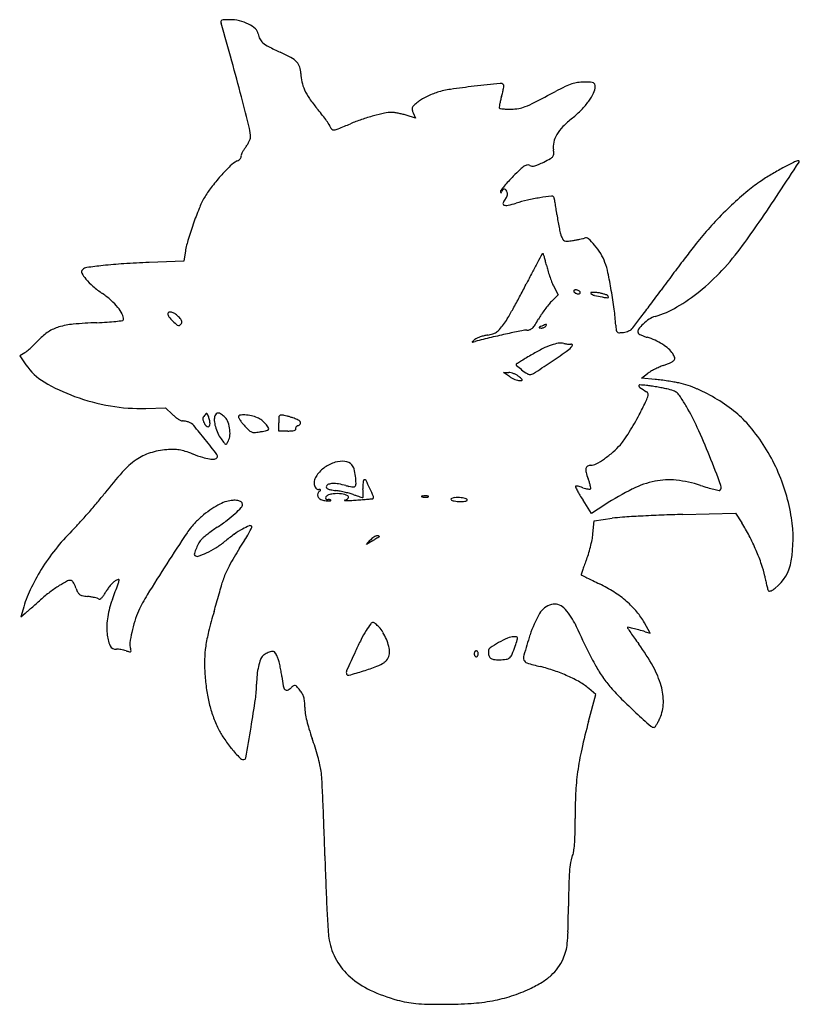
# Model space of a CAD drawing. Units: inches. Extents: x 128 to 514, y 116 to 604.
import ezdxf

# ---------------------------------------------------------------- set-up
doc = ezdxf.new("R2010")
doc.units = ezdxf.units.IN
doc.header["$MEASUREMENT"] = 0
doc.layers.add('freecads.com', color=7, linetype='Continuous')

msp = doc.modelspace()

# ---------------------------------------------------------------- linework, layer by layer
at = {"layer": 'freecads.com'}
for p, q in [((324.02, 555.59), (319.44, 556.97)), ((322.88, 558.11), (324.02, 555.59)), ((209.74, 488.75), (209.05, 484.65)), ((209.05, 484.65), (191.86, 483.96)), ((392.51, 472.38), (394.8, 467.91)), ((394.8, 467.91), (391.47, 464.58)), ((130.18, 439.18), (127.68, 437.58)), ((127.68, 437.58), (130.71, 433.22)), ((367.68, 429.34), (370.32, 429.35)), ((370.68, 427.35), (367.68, 429.34)), ((436.11, 426.59), (439.17, 428.84)), ((442.89, 425.94), (436.11, 426.59)), ((190.24, 411.56), (200.05, 411.85)), ((200.05, 411.85), (203.41, 408.6)), ((256.18, 400.35), (256.18, 404.48)), ((260.74, 400.35), (256.18, 400.35)), ((411.29, 359.46), (407.16, 366)), ((417.98, 363.78), (411.29, 359.46)), ((412.68, 355.85), (421.68, 357.07)), ((456.73, 358.97), (482.77, 359.65)), ((482.77, 359.65), (485.91, 354.75)), ((412.07, 349.35), (412.68, 355.85)), ((299.68, 344.04), (301.58, 346.2)), ((302.68, 345.89), (299.68, 344.04)), ((129.34, 311.99), (128.28, 308.13)), ((128.28, 308.13), (130.47, 309.99)), ((440.47, 300.04), (437.62, 305.29)), ((438.07, 300.76), (440.47, 300.04)), ((409.88, 256.3), (413.47, 269.74)), ((413.47, 269.74), (410.07, 272.6))]:
    msp.add_line(p, q, dxfattribs=at)
for centre, radius, start, end in [((229.21, 603.09), 1.72, 166.1656, 196.3597), ((228.3, 603.31), 0.784, 111.9524, 166.1656), ((-1030.98, 233.16), 1311.64, 15.50714, 16.3597), ((229.35, 600.7), 3.6, 92.3777, 111.9524), ((231.9, 539.32), 65.03, 90, 92.3777), ((231.9, 583.84), 20.51, 76.5905, 90), ((231.67, 582.9), 21.48, 63.6383, 76.5905), ((233.91, 587.42), 16.44, 49.1225, 63.6383), ((242.03, 596.8), 4.03, 7.8755, 49.1226), ((254.13, 598.47), 8.18, 187.8755, 206.4376), ((252.12, 597.48), 5.95, 206.4375, 230.0219), ((258, 604.48), 15.09, 230.0219, 242.9634), ((322.07, 730.03), 156.04, 242.9634, 245.2928), ((222.18, 512.93), 82.94, 61.1093, 65.2928), ((-777.06, 303.61), 1048.13, 14.49852, 15.50715), ((256.18, 574.54), 12.57, 44.2524, 61.1093), ((260.63, 578.88), 6.35, 18.2432, 44.2523), ((256.9, 577.65), 10.29, 0.1135, 18.2431), ((286.38, 577.71), 19.2, 180.1135, 192.6253), ((287.19, 577.89), 20.03, 192.6253, 204.746), ((493.43, -655.45), 1234.77, 95.92405, 96.51947), ((366.21, 570.56), 2.19, 45, 95.924), ((338.09, 575.31), 30.05, 350.1417, 353.026), ((367.38, 571.72), 0.533, 353.0259, 45), ((409.94, 546.86), 26.94, 107.9584, 115.5047), ((406.65, 557), 16.28, 97.6447, 107.9585), ((407.72, 549.08), 24.27, 90, 97.6447), ((407.72, 488.45), 84.9, 87.8347, 90), ((410.77, 569.15), 4.15, 68.3934, 87.8348), ((411.87, 571.92), 1.17, 22.3376, 68.3934), ((410.09, 571.19), 3.08, 360, 22.3376), ((294.3, 581.17), 27.86, 204.7461, 214.7863), ((348.72, 527.49), 43.16, 112.4051, 116.4584), ((344, 538.94), 30.78, 107.1824, 112.405), ((347.42, 527.88), 42.36, 98.239, 107.1824), ((398.57, 174.61), 399.31, 96.5195, 98.239), ((322.98, 579.28), 45.66, 343.4603, 346.1382), ((341.4, 574.73), 26.68, 346.1381, 350.1418), ((-190.51, 1680.23), 1255.57, 297.17653, 297.71717), ((459.13, 443.76), 141.17, 115.5047, 117.7172), ((387.92, 580), 27.3, 324.1018, 333.8852), ((405.88, 571.19), 7.29, 333.8852, 0), ((-1386.21, 146.09), 1677.32, 13.94864, 14.49845), ((328.2, 604.72), 69.14, 214.7863, 219.8788), ((325.47, 559.39), 3.26, 133.4453, 156.7455), ((352.53, 530.82), 42.61, 129.8889, 133.4453), ((333.77, 553.28), 13.35, 120.5858, 129.8889), ((347.18, 530.59), 39.7, 116.4585, 120.5858), ((395.91, 557.13), 30.57, 170.075, 172.9105), ((392.33, 557.76), 26.93, 166.1094, 170.075), ((410.98, 553.14), 46.14, 163.4602, 166.1094), ((359.53, 608.9), 51.29, 291.6799, 297.1765), ((379.76, 585.9), 37.37, 315.5225, 324.1018), ((189.37, 488.72), 111.77, 37.9952, 39.8788), ((210.77, 505.44), 84.62, 35.6745, 37.9951), ((328.57, 464.16), 95.91, 101.9716, 105.3172), ((312.23, 541.22), 17.13, 90, 101.9717), ((312.23, 548.88), 9.47, 81.9771, 90), ((308.1, 519.6), 39.04, 79.1764, 81.9771), ((307.22, 515.02), 43.71, 76.4107, 79.1764), ((308.9, 521.94), 36.59, 73.2505, 76.4107), ((324.08, 559.99), 1.75, 156.7456, 192.4794), ((329.79, 561.25), 7.59, 192.4794, 204.4954), ((366.1, 560.84), 0.528, 172.9106, 225), ((366.26, 560.99), 0.746, 225.0001, 263.0118), ((370.67, 597.01), 37.03, 263.0116, 265.3105), ((370.25, 591.88), 31.89, 265.3105, 268.5546), ((370.74, 611.24), 51.25, 268.5545, 270.8282), ((371.12, 584.82), 24.83, 270.8281, 279.5288), ((372.6, 576.01), 15.9, 279.5287, 291.6798), ((367.82, 597.63), 54.11, 309.0218, 315.5224), ((212.53, 506.7), 82.45, 33.6817, 35.6744), ((277.23, 549.82), 4.7, 17.6088, 33.6816), ((121.64, 958.8), 440.25, 291.8848, 292.7289), ((324.43, 474.7), 84.61, 108.7251, 112.7289), ((330.94, 455.48), 104.9, 105.3172, 108.7251), ((436.3, 513.12), 54.67, 129.0218, 135.701), ((224.13, 546.06), 18.05, 359.9999, 13.9487), ((284.31, 552.07), 2.72, 197.6088, 228.0502), ((283.41, 551.07), 1.38, 228.0502, 278.4832), ((282.23, 559.02), 9.42, 278.4833, 291.8848), ((405.58, 540.56), 13.3, 149.3297, 167.022), ((412.23, 536.61), 21.03, 135.701, 149.3298), ((224.92, 552.02), 18.45, 322.6659, 328.077), ((225.71, 551.53), 17.53, 328.0769, 333.7002), ((228.18, 550.3), 14.76, 333.7003, 339.4717), ((239.52, 546.06), 2.66, 339.4717, 360), ((402.2, 541.33), 9.83, 167.022, 189.2175), ((246.44, 534.13), 9.42, 154.5933, 161.6829), ((248.85, 532.98), 12.09, 147.5913, 154.5932), ((254.97, 529.1), 19.34, 142.6659, 147.5912), ((390.65, 537.76), 1.99, 321.6912, 358.9952), ((381.19, 537.93), 11.46, 358.9951, 9.2175), ((242.54, 521.22), 14.82, 118.1549, 134.4013), ((231.72, 541.43), 8.1, 298.155, 306.0186), ((233.89, 538.45), 4.42, 306.0186, 318.3875), ((235.36, 537.14), 2.45, 318.3873, 334.9821), ((238.11, 536.89), 0.648, 161.6829, 211.7175), ((237.16, 536.3), 0.465, 334.9822, 31.7176), ((379.83, 530.55), 1.76, 60.7674, 101.8374), ((380.7, 542.57), 10.99, 283.3543, 293.6117), ((364.32, 580.04), 51.88, 293.6118, 296.8552), ((348.76, 610.78), 86.33, 296.8552, 299.2995), ((389, 539.06), 4.1, 299.2994, 321.6913), ((-5543.69, 4517.49), 7250.56, 326.527138, 326.671523), ((599.99, 357.43), 197.12, 116.4617, 118.1565), ((514.08, 530.03), 4.32, 90, 116.4617), ((514.08, 533.97), 0.382, 326.6714, 90), ((304.98, 457.46), 104.06, 134.4013, 138.2572), ((484.39, 415.39), 157.78, 133.3835, 135.1411), ((386.36, 519.1), 15.07, 123.5361, 133.3835), ((380.32, 528.22), 4.14, 101.8374, 123.536), ((381.96, 534.35), 2.6, 240.7674, 267.2076), ((382.08, 536.77), 5.02, 267.2076, 283.3543), ((573.78, 406), 141.93, 120.7442, 123.3891), ((575.93, 402.38), 146.13, 118.1566, 120.7442), ((303.27, 458.98), 101.77, 138.2572, 142.4162), ((411.63, 485.83), 56.49, 137.3016, 140.4474), ((438.68, 460.87), 93.3, 135.1411, 137.3015), ((536.24, 462.95), 73.71, 123.3891, 129.9704), ((257.34, 494.33), 43.81, 142.4161, 150.2244), ((367.35, 519.14), 1.1, 142.5528, 183.7164), ((375.5, 519.67), 9.26, 183.7165, 187.3554), ((366.42, 518.5), 0.109, 187.3555, 273.3949), ((366.42, 518.56), 0.174, 273.3946, 335.3924), ((421.7, 477.51), 69.56, 140.4475, 142.5527), ((353.36, 524.54), 14.54, 335.3925, 338.0255), ((369.52, 518.02), 2.89, 135.7828, 158.0255), ((368.07, 519.42), 0.876, 81.8481, 135.7829), ((368.03, 519.14), 1.17, 37.0936, 81.8481), ((365.28, 517.05), 4.62, 20.9935, 37.0937), ((365.79, 518.11), 3.93, 343.9164, 357.5584), ((367.81, 518.02), 1.91, 357.5585, 20.9937), ((610.43, 374.45), 189.2, 129.9704, 133.2259), ((-348.78, 1082.59), 1022.75, 325.54765, 326.52717), ((257.94, 493.99), 44.5, 150.2243, 157.8886), ((368.18, 513.16), 0.769, 158.245, 250.139), ((373.12, 511.18), 6.09, 137.8553, 158.245), ((365.42, 518.15), 4.29, 317.8554, 331.2124), ((365.16, 518.29), 4.58, 331.2124, 343.9163), ((359.78, 558.81), 47.61, 282.3354, 287.2809), ((395.07, 445.36), 71.2, 102.5948, 107.2809), ((401.04, 418.65), 98.57, 98.9227, 102.5948), ((414.73, 331.44), 186.85, 97.1234, 98.9227), ((391.71, 515.68), 1.18, 31.7175, 97.1234), ((391.3, 515.43), 1.65, 10.6812, 31.7175), ((224.41, 483.95), 171.49, 9.9112, 10.6812), ((281.77, 493.97), 113.26, 8.5267, 9.9112), ((376.12, 445.97), 172.07, 157.8886, 160.6925), ((369.16, 515.89), 3.68, 250.1389, 282.3354), ((211.41, 483.42), 184.41, 7.5658, 8.5267), ((621.62, 362.54), 205.54, 133.2259, 136.4061), ((491.06, 520.57), 97.7, 187.5658, 189.4721), ((487.37, 519.95), 93.96, 189.472, 191.4349), ((583.44, 398.89), 152.82, 136.4061, 140.3775), ((115.83, 763.84), 459.31, 323.7655, 325.5476), ((375.95, 446.03), 171.88, 160.6925, 163.5186), ((477.15, 517.88), 83.53, 191.4348, 193.3485), ((407.24, 501.3), 11.68, 193.3485, 201.5193), ((259.73, 480.42), 50.69, 163.5186, 170.5347), ((407.58, 501.43), 12.04, 201.5192, 210.2355), ((398.56, 496.17), 1.6, 210.2354, 248.7848), ((398.96, 497.2), 2.71, 248.7849, 275.3532), ((394.54, 544.36), 50.07, 275.3532, 278.5285), ((391.39, 565.36), 71.31, 278.5285, 280.0049), ((392.75, 557.63), 63.46, 280.005, 281.6163), ((393.95, 551.8), 57.51, 281.6163, 283.1374), ((405.62, 501.8), 6.16, 283.1375, 290.9936), ((408.53, 494.21), 1.97, 49.0455, 110.9936), ((391.2, 474.23), 28.42, 40.2089, 49.0455), ((587.69, 395.37), 158.34, 140.3775, 142.2682), ((387.2, 487.97), 0.38, 89.9999, 151.2641), ((387.2, 488.07), 0.285, 19.1963, 90.0001), ((388.05, 471.58), 32.54, 31.0927, 40.209), ((393.07, 474.6), 26.68, 20.5132, 31.0928), ((1241.11, -110.23), 984.53, 142.26825, 142.75802), ((376.5, 572.82), 136.14, 317.0219, 323.7655), ((212.99, -37.43), 521.82, 92.3204, 93.7055), ((652.86, 338.06), 305.38, 151.4789, 152.5251), ((1528.28, -137.68), 1301.73, 151.26418, 151.47893), ((341.55, 472.17), 48.63, 17.3381, 19.1963), ((355.92, 476.66), 33.57, 14.0465, 17.3383), ((327.07, 469.44), 63.31, 11.9991, 14.0466), ((385.5, 471.77), 34.76, 11.7878, 20.5132), ((1336.18, -182.5), 1103.95, 142.75808, 143.25609), ((159.79, 479.31), 1.43, 134.1763, 207.5935), ((172.76, 486.09), 16.07, 207.5935, 220.1612), ((161.48, 477.57), 3.86, 97.9823, 134.1762), ((198.14, 216.16), 267.83, 96.241, 97.9823), ((194.29, 251.34), 232.44, 93.7055, 96.2409), ((902.26, 208.37), 586.49, 152.52516, 153.1671), ((423.9, 490.02), 35.68, 191.9992, 196.185), ((448.53, 497.17), 61.33, 196.185, 198.9749), ((171.58, 427.13), 253.29, 9.7712, 11.7877), ((396.21, 554.45), 109.2, 309.0658, 317.0219), ((183.51, 495.16), 30.13, 220.1613, 229.6381), ((446.51, 496.48), 59.19, 198.975, 201.7857), ((414.71, 483.76), 24.95, 201.7857, 207.1465), ((1313.97, -165.91), 1076.23, 143.2561, 143.76374), ((206.63, 522.36), 65.84, 229.638, 234.9207), ((76.8, 625.93), 338.57, 331.9894, 333.1672), ((403.04, 469.75), 0.473, 138.5888, 181.6515), ((403.33, 469.75), 0.765, 181.6514, 211.7175), ((403.23, 469.57), 0.733, 105.8588, 138.5887), ((403.89, 470.1), 1.43, 211.7174, 232.5622), ((404.81, 471.3), 2.93, 232.5622, 244.7264), ((403.56, 468.42), 1.93, 90.0001, 105.859), ((403.56, 467.73), 2.62, 76.3465, 90), ((403.41, 467.11), 3.25, 64.7264, 76.3465), ((403.55, 467.41), 2.93, 52.5622, 64.7264), ((404.46, 468.6), 1.43, 31.7174, 52.5622), ((405.32, 468.96), 0.473, 318.5888, 1.6515), ((405.03, 468.95), 0.765, 1.6514, 31.7175), ((411.3, 468.78), 0.321, 91.8787, 230.4468), ((411.92, 449.78), 19.33, 83.6889, 91.8787), ((411.84, 449.02), 20.1, 78.6202, 83.6889), ((177.25, 428.1), 247.53, 7.5747, 9.7712), ((-621.86, 1252.78), 1323.79, 323.37639, 323.76371), ((408.17, 539.73), 90.23, 300.3517, 309.0658), ((140.78, 428.6), 48.74, 48.4876, 54.9207), ((154.32, 443.9), 28.31, 38.8244, 48.4877), ((106.22, 610.28), 305.25, 330.7166, 331.9895), ((406.52, 449.52), 21.29, 134.9999, 141.0277), ((404.94, 471.59), 3.25, 244.7264, 256.3465), ((404.79, 470.98), 2.62, 256.3465, 270), ((404.79, 470.29), 1.93, 270.0001, 285.859), ((405.12, 469.13), 0.733, 285.8588, 318.5887), ((413.94, 471.98), 4.47, 230.4468, 255.8997), ((426.51, 522), 56.05, 255.8997, 259.8984), ((412.37, 451.63), 17.43, 72.9798, 78.6202), ((426.83, 523.79), 57.87, 259.8983, 261.9231), ((413.2, 454.38), 14.56, 67.2538, 72.9799), ((419.11, 469.4), 2.93, 261.9231, 279.6384), ((418.03, 465.88), 2.09, 43.2469, 67.2538), ((418.82, 466.63), 0.999, 10.1891, 43.2467), ((419.56, 466.76), 0.25, 279.6383, 10.1891), ((161.36, 449.56), 19.28, 27.2363, 38.8244), ((201.86, 458.61), 0.676, 104.6157, 180.3794), ((202.32, 456.81), 2.53, 75.9503, 104.6158), ((201.44, 453.28), 6.17, 58.8767, 75.9503), ((131.24, 596.25), 276.56, 329.512, 330.7165), ((438.22, 424.11), 61.92, 143.8725, 146.6833), ((435.24, 426.29), 58.22, 141.0277, 143.8726), ((302.75, 444.79), 120.93, 3.8213, 7.5747), ((-175.69, 921.15), 767.88, 322.79398, 323.37633), ((428.78, 504.52), 49.43, 286.6786, 300.3517), ((157.9, 653.67), 199.75, 272.3036, 273.7944), ((165.05, 545.76), 91.6, 273.7943, 276.4649), ((157.86, 609.21), 155.46, 276.4649, 277.7451), ((173.05, 455.58), 6.12, 0, 27.2362), ((178.76, 455.58), 0.417, 277.7451, 360), ((203.81, 458.62), 2.63, 180.3794, 217.3383), ((219.85, 470.85), 22.8, 217.3383, 224.8883), ((221.08, 472.08), 24.54, 224.8883, 231.7295), ((200.43, 451.6), 8.13, 45, 58.8766), ((195.08, 446.25), 15.7, 37.4127, 45), ((205.32, 454.08), 2.81, 10.2772, 37.4126), ((206.74, 454.34), 1.36, 327.1379, 10.2772), ((343.23, 471.44), 30.56, 323.4256, 329.512), ((334.33, 484.43), 58.25, 327.2859, 330.5611), ((420.15, 435.99), 40.3, 146.6833, 150.5612), ((-874.39, 1451.6), 1645.12, 322.56091, 322.79398), ((451.77, 437.85), 21.46, 123.2372, 133.5156), ((446.22, 446.3), 11.35, 106.6786, 123.2373), ((155.73, 428.33), 25.32, 122.9865, 136.7606), ((152.66, 433.05), 19.69, 106.3523, 122.9865), ((157.72, 415.79), 37.68, 95.2426, 106.3523), ((175.07, 226.73), 227.53, 92.3035, 95.2426), ((206.49, 453.59), 0.987, 231.7295, 301.7174), ((205.56, 455.1), 2.77, 301.7175, 327.138), ((360.59, 454.63), 6.4, 286.3979, 303.8876), ((359.61, 456.08), 8.15, 303.8875, 318.8571), ((335.32, 477.3), 40.4, 318.8571, 323.4257), ((481.03, -63.42), 523.99, 101.4764, 102.2696), ((379.34, 437.47), 12.88, 90.028, 101.4764), ((379.33, 454.58), 4.23, 270.0279, 290.7122), ((379.51, 454.09), 3.7, 290.7122, 313.5537), ((376.31, 457.46), 8.35, 313.5537, 327.2859), ((385.75, 451.53), 0.374, 114.8778, 161.6143), ((385.51, 451.61), 0.122, 161.6143, 264.0332), ((386.95, 465.36), 13.95, 264.0332, 267.6199), ((403.23, 413.83), 41.93, 113.2539, 114.8778), ((386.5, 454.59), 3.17, 267.6199, 280.2025), ((459.71, 282.4), 184.98, 112.639, 113.2539), ((386.44, 454.89), 3.48, 280.2024, 291.9319), ((386.63, 454.42), 2.97, 291.9319, 304.5122), ((387.6, 453.02), 1.27, 304.512, 328.2826), ((388.95, 452.07), 1.15, 90, 112.639), ((382.64, 456.08), 7.1, 328.2825, 334.6545), ((388.95, 453.1), 0.118, 334.6545, 90), ((464.68, 455.61), 41.36, 183.8212, 187.2417), ((425.34, 450.61), 1.7, 187.2418, 221.8094), ((424.89, 450.21), 1.1, 221.8094, 269.2428), ((425.31, 461.01), 11.89, 276.5993, 282.6809), ((424.95, 462.63), 13.55, 282.6809, 288.1965), ((425.49, 460.98), 11.81, 288.1965, 293.8848), ((429.03, 452.99), 3.07, 293.8848, 309.3744), ((427.55, 454.78), 5.4, 309.3744, 322.561), ((436.27, 449.68), 1.93, 143.5267, 198.4349), ((450.55, 439.13), 19.69, 133.5156, 143.5268), ((84.32, 495.48), 72.7, 314.5668, 316.7607), ((352.43, 444.55), 0.226, 129.2668, 186.639), ((352.31, 444.54), 0.108, 186.6389, 283.7579), ((459.42, 313.67), 169.28, 128.7104, 129.2666), ((331.26, 530.5), 88.61, 283.7579, 284.6526), ((356.52, 442.07), 4.73, 114.1073, 128.7105), ((453.63, 62.47), 395.15, 103.4602, 104.6526), ((362.49, 428.72), 19.35, 108.9791, 114.1074), ((363.41, 426.05), 22.18, 103.9842, 108.9791), ((362.82, 428.44), 19.72, 98.5284, 103.9843), ((357.12, 466.4), 18.67, 278.5285, 286.3978), ((453.82, 61.68), 395.96, 102.2696, 103.4602), ((425.06, 463.18), 14.07, 269.2428, 276.5993), ((435.28, 449.35), 0.889, 198.4349, 237.6879), ((441.61, 459.37), 12.74, 237.6879, 243.3006), ((442.67, 461.47), 15.09, 243.3006, 249.1481), ((445.15, 467.97), 22.05, 249.1481, 253.55), ((430.14, 417.14), 30.95, 65.706, 73.55), ((430.67, 418.32), 29.65, 57.6066, 65.706), ((123.88, 449.01), 11.67, 302.6135, 310.3208), ((88.12, 491.15), 66.94, 310.3208, 312.4375), ((82.24, 497.58), 75.66, 312.4375, 314.5668), ((430.97, 354.98), 96.69, 116.9079, 120.4556), ((402.46, 411.16), 33.7, 109.1204, 116.9078), ((83.85, 895.17), 553.75, 303.6796, 304.6703), ((397.85, 424.47), 19.61, 98.7525, 109.1203), ((396.08, 435.93), 8.02, 78.5295, 98.7525), ((401.74, 463.81), 20.43, 258.5295, 260.9984), ((403.04, 472.02), 28.75, 260.9985, 262.9096), ((392.06, 449.57), 11.95, 304.6704, 320.3098), ((402.77, 469.82), 26.53, 262.9096, 264.8448), ((401.13, 451.7), 8.34, 264.8448, 269.4299), ((401.02, 440.36), 3, 77.3122, 89.4299), ((393.5, 448.37), 10.07, 320.3099, 325.4897), ((401.62, 443.02), 0.277, 8.0301, 77.3123), ((401.34, 442.98), 0.559, 325.4897, 8.0298), ((433.08, 422.12), 25.15, 48.9079, 57.6067), ((442.09, 432.46), 11.44, 33.2338, 48.9079), ((736.46, -157.69), 693.5, 121.25208, 121.45514), ((555.95, 139.75), 345.58, 120.7756, 121.252), ((680.09, -68.69), 588.18, 120.45563, 120.77557), ((449.6, 437.79), 3.61, 293.0303, 321.2146), ((444.21, 433.84), 8.92, 19.2162, 33.2339), ((451.4, 436.35), 1.3, 321.2145, 19.2163), ((155.02, 450.11), 29.6, 214.7913, 239.23), ((374.5, 433.24), 0.492, 131.3981, 228.4425), ((376.04, 431.5), 2.82, 121.4551, 131.3981), ((411.12, 474.55), 55.69, 228.4425, 231.8422), ((403.87, 465.33), 43.96, 231.8422, 236.1769), ((-170.07, 1276.21), 1011.64, 303.11343, 303.67952), ((449.02, 415.49), 16.59, 120.1987, 126.419), ((463.59, 390.46), 45.56, 117.2716, 120.1986), ((464.94, 387.83), 48.51, 114.3809, 117.2716), ((458.01, 403.13), 31.72, 110.4067, 114.3808), ((413.61, 522.45), 95.6, 290.4067, 293.0303), ((370.33, 424.37), 4.98, 76.4051, 90.1431), ((378.18, 438.68), 13.59, 236.4846, 242.8164), ((369.01, 418.92), 10.59, 68.5934, 76.4053), ((378.99, 440.26), 15.36, 242.8164, 248.5934), ((368.82, 418.44), 11.1, 60.9066, 68.5935), ((378.25, 438.38), 13.35, 248.5934, 254.5651), ((370.75, 421.91), 7.13, 50.2028, 60.9066), ((375.63, 428.88), 3.49, 254.5651, 270.7643), ((320.09, 361.09), 86.28, 48.9108, 50.2029), ((375.49, 439.56), 14.17, 270.7643, 275.5043), ((376.32, 425.57), 0.728, 10.2588, 48.9109), ((376.83, 425.67), 0.212, 275.5045, 10.2589), ((380.88, 431.01), 2.65, 236.1768, 269.7609), ((380.88, 431.48), 3.12, 269.7609, 303.1134), ((433.2, 325.48), 100.92, 82.7928, 84.4848), ((426.21, 270.24), 156.6, 81.5755, 82.7929), ((427.53, 279.16), 147.58, 80.3459, 81.5755), ((185.29, 500.95), 88.78, 239.23, 250.0068), ((435.28, 422.77), 0.461, 86.1107, 180.7205), ((435.78, 422.77), 0.959, 180.7206, 237.3474), ((513.29, 543.73), 144.62, 237.3473, 238.958), ((430.29, 349.4), 74, 83.4959, 86.1107), ((430.96, 355.21), 68.15, 81.558, 83.4959), ((419.64, 278.96), 145.24, 80.4575, 81.558), ((419.4, 277.56), 146.65, 79.359, 80.4574), ((432.56, 347.56), 75.43, 77.5523, 79.3589), ((442.77, 393.85), 28.03, 70.753, 77.5523), ((450.22, 415.18), 5.43, 47.8097, 70.753), ((443.42, 372.54), 52.86, 77.7008, 80.3459), ((444.53, 377.64), 47.64, 66.053, 77.7009), ((429.33, 343.43), 85.08, 58.5074, 66.053), ((190.34, 514.83), 103.54, 250.0068, 260.1798), ((420.93, 423.2), 19.28, 333.4422, 342.1456), ((437.97, 418.58), 1.45, 9.1945, 58.9579), ((436.16, 418.29), 3.28, 342.1455, 9.1946), ((447.35, 412.01), 9.71, 32.5638, 47.8096), ((313.66, 326.63), 168.34, 30.6567, 32.5637), ((428.96, 342.83), 85.79, 50.9841, 58.5073), ((187.62, 499.08), 87.56, 260.1798, 271.7156), ((49.17, 609.02), 434.89, 332.5361, 333.4423), ((365.22, 357.19), 108.4, 24.4987, 30.6568), ((218.2, 423.89), 21.27, 225.9517, 231.0078), ((215.8, 420.92), 17.45, 231.0078, 236.8734), ((214.17, 418.42), 14.47, 236.8733, 242.8053), ((208.39, 407.18), 1.83, 242.8051, 270), ((208.39, 399.29), 6.06, 82.9878, 90), ((220.95, 406.25), 2.39, 177.3303, 198.6261), ((220.59, 406.27), 2.04, 153.7974, 177.3303), ((225.34, 407.74), 7.03, 198.6261, 208.1549), ((222.61, 405.28), 4.29, 140.3098, 153.7974), ((228.71, 400.22), 12.21, 135.0384, 140.3099), ((220.41, 408.49), 0.493, 81.0756, 135.0384), ((220.42, 408.5), 0.489, 26.8087, 81.0756), ((210.12, 403.29), 12.03, 21.4806, 26.8086), ((212.64, 404.29), 9.32, 16.0567, 21.4805), ((205.9, 402.35), 16.33, 12.4951, 16.0567), ((206.36, 402.45), 15.86, 8.9092, 12.4949), ((229.3, 406.02), 5.1, 159.0064, 184.7411), ((241.51, 407.03), 17.35, 184.7411, 195.0847), ((227.48, 406.71), 3.15, 135.755, 159.0064), ((226.05, 408.1), 1.16, 86.8514, 135.755), ((225.98, 406.71), 2.56, 57.6943, 86.8512), ((217.29, 392.97), 18.82, 51.0011, 57.6943), ((225.56, 403.18), 5.68, 22.8053, 51.0012), ((216.19, 399.24), 15.84, 9.6881, 22.8053), ((236.99, 407.39), 0.816, 97.6509, 180), ((237.24, 407.39), 1.07, 180.0001, 211.5557), ((258.27, 420.3), 25.74, 211.5557, 214.6917), ((238.77, 394.12), 14.2, 87.2734, 97.6508), ((258.53, 420.48), 26.05, 214.6917, 218.4594), ((238.54, 389.3), 19.03, 77.6008, 87.2733), ((238.86, 390.74), 17.55, 67.3235, 77.6008), ((242.01, 398.28), 9.38, 52.2207, 67.3235), ((238.55, 393.81), 15.03, 41.6135, 52.2208), ((312.42, 404.48), 56.24, 177.3609, 180), ((257.8, 406.99), 1.57, 142.4141, 177.3609), ((257.21, 407.45), 0.821, 86.3453, 142.4141), ((256.47, 395.8), 12.5, 78.6452, 86.3454), ((254.26, 384.81), 23.7, 75.5412, 78.6453), ((247.58, 358.89), 50.48, 73.7774, 75.5412), ((247.43, 358.37), 51.01, 72.0173, 73.7774), ((255.01, 381.75), 26.43, 69.1385, 72.0173), ((260.07, 395.02), 12.23, 59.4461, 69.1384), ((265.4, 404.04), 1.75, 18.8111, 59.4461), ((334.42, 460.75), 113.41, 330.0631, 332.5361), ((451.11, 370.15), 50.61, 39.815, 50.9841), ((207.53, 392.31), 13.09, 79.0457, 82.9877), ((207.48, 392.05), 13.36, 75.1233, 79.0459), ((209.02, 397.83), 7.38, 69.0063, 75.1234), ((209.58, 399.29), 5.82, 40.252, 69.0064), ((-28.26, 197.93), 317.44, 38.623, 40.252), ((226.21, 408.2), 8.01, 208.1549, 220.9409), ((221.33, 403.97), 1.56, 220.9408, 263.9541), ((221.24, 403.11), 0.693, 263.9541, 337.1528), ((219.16, 403.98), 2.95, 337.1527, 2.2999), ((215.11, 403.82), 7, 2.3, 8.9092), ((244.21, 407.76), 20.16, 195.0848, 204.9217), ((215.83, 399.18), 16.21, 356.6683, 9.6881), ((268.1, 428.08), 38.27, 218.4594, 221.2835), ((268, 428), 38.15, 221.2835, 225.6042), ((244.15, 403.63), 4.05, 225.6042, 248.0587), ((239.91, 444.29), 44.87, 280.619, 282.4378), ((234.89, 467.03), 68.16, 282.4379, 283.4435), ((240.75, 395.77), 12.09, 30.5231, 41.6135), ((250.59, 401.34), 0.615, 283.4437, 312.1964), ((250.45, 401.49), 0.823, 312.1964, 30.523), ((262.11, 407.6), 7.2, 273.8524, 284.3496), ((263.39, 402.6), 2.04, 284.3496, 305.9138), ((265.54, 401.75), 0.977, 149.6486, 177.8314), ((265.32, 401.76), 0.764, 177.8314, 211.7175), ((264.41, 401.2), 0.308, 305.9137, 31.7175), ((265.91, 401.53), 1.41, 126.8691, 149.6487), ((266.43, 400.84), 2.28, 110.9937, 126.8692), ((264.25, 406.53), 3.82, 290.9936, 312.6095), ((266.26, 404.34), 0.839, 312.6094, 18.8111), ((319.2, 469.52), 130.98, 327.8432, 330.063), ((168.58, 267.58), 324.5, 21.7798, 24.4987), ((417.32, 341.98), 94.61, 24.5007, 39.815), ((-213.27, 50.12), 554.25, 37.6538, 38.623), ((240.78, 406.16), 16.37, 204.9217, 216.4191), ((310.27, 457.43), 102.73, 216.419, 217.9291), ((225.18, 398.63), 6.83, 331.8451, 356.6682), ((243.91, 403.06), 3.43, 248.0587, 273.2549), ((242.78, 422.93), 23.33, 273.2549, 279.3731), ((234.48, 473.25), 74.34, 279.373, 280.6191), ((260.74, 428.08), 27.73, 269.9999, 273.8524), ((406.2, 410.64), 25.92, 318.7717, 325.6064), ((331.26, 461.94), 116.73, 325.6065, 327.8432), ((203.44, 354.75), 36.44, 94.4514, 107.7038), ((203.56, 353.31), 37.89, 89.3197, 94.4514), ((203.78, 372.41), 18.78, 80.6443, 89.3198), ((203.27, 369.33), 21.91, 72.7457, 80.6444), ((230.2, 395.03), 1.21, 217.929, 253.9765), ((230, 394.33), 0.48, 253.9765, 325.8953), ((217.81, 402.58), 15.19, 325.8953, 331.845), ((397.07, 418.64), 38.06, 311.0946, 318.7716), ((208.9, 352.62), 40.83, 125.0089, 137.9796), ((200.12, 365.15), 25.53, 107.7037, 125.0089), ((190.37, 327.76), 65.43, 69.2521, 72.7458), ((242.82, 466.22), 82.63, 249.2522, 252.7678), ((225.04, 408.92), 22.63, 252.7679, 261.9823), ((223.31, 396.63), 10.22, 261.9823, 275.8397), ((224.18, 388.14), 1.69, 275.8396, 328.2826), ((224.53, 387.92), 1.27, 328.2825, 37.6538), ((390.63, 425.57), 47.5, 299.0028, 304.8602), ((389.06, 427.82), 50.24, 304.8602, 311.0945), ((-378.49, 49), 913.62, 20.79676, 21.77972), ((289.38, 367.86), 17.78, 125.3457, 143.8154), ((289.09, 368.27), 17.27, 106.4694, 125.3457), ((287.76, 372.77), 12.58, 84.0688, 106.4693), ((288.49, 379.88), 5.43, 42.1446, 84.0689), ((289.1, 380.43), 4.61, 14.2997, 42.1447), ((263.48, 373.9), 31.06, 7.487, 14.2997), ((412.88, 380.95), 4.35, 168.3889, 194.603), ((410.23, 381.5), 1.64, 119.2153, 168.389), ((411.04, 380.05), 3.3, 90.0001, 119.2152), ((411.04, 388.75), 5.4, 270, 299.0029), ((419.57, 343.01), 92.12, 8.8782, 24.5008), ((310.53, 261.05), 177.62, 137.9796, 142.3329), ((279.46, 374.59), 5.72, 164.4224, 188.2041), ((280.62, 374.26), 6.92, 143.8153, 164.4225), ((260.29, 373.48), 34.27, 1.4088, 7.4869), ((298.87, 375.65), 0.591, 109.3743, 163.4532), ((298.9, 375.57), 0.672, 26.6983, 109.3743), ((437.72, 387.42), 30.02, 194.6029, 200.9021), ((378.48, 364.8), 33.39, 17.7049, 20.9021), ((449.68, 341.85), 34.29, 83.7363, 101.4644), ((277.25, 374.27), 3.49, 188.2041, 220.0288), ((276.06, 373.27), 1.93, 220.0288, 269.4628), ((275.99, 365.98), 5.36, 82.5379, 89.4628), ((276.64, 370.91), 0.389, 35.4825, 82.538), ((280.58, 372.66), 0.785, 159.0064, 212.3132), ((281.39, 372.35), 1.65, 108.7482, 159.0064), ((281.18, 373.03), 1.5, 212.3131, 245.3084), ((283.13, 377.27), 6.15, 245.3085, 259.1126), ((283.19, 367.04), 7.25, 91.9924, 108.7483), ((290.96, 417.98), 47.61, 259.1127, 262.1689), ((283.44, 359.86), 14.44, 80.2892, 91.9923), ((279.65, 337.73), 36.89, 74.4814, 80.2892), ((295.87, 396.15), 23.74, 254.4814, 258.242), ((294.07, 387.49), 14.89, 258.242, 263.5751), ((293.91, 386.05), 13.45, 263.5751, 268.3128), ((293.53, 373.18), 0.574, 268.3128, 315), ((292.44, 374.27), 2.11, 315.0001, 1.4087), ((309.02, 373.04), 11.09, 171.3515, 178.8823), ((316.32, 372.9), 18.39, 178.8823, 184.0388), ((254.33, 368.52), 43.76, 1.9019, 4.0388), ((306.2, 373.47), 8.24, 163.4533, 171.3515), ((190.97, 321.29), 121.48, 24.6043, 26.6983), ((192.82, 322.14), 119.44, 22.4729, 24.6043), ((403.65, 372.74), 0.294, 135, 206.9942), ((497.31, 420.45), 105.41, 206.9942, 208.1406), ((403.71, 372.68), 0.38, 82.9356, 135.0002), ((402.11, 359.79), 13.37, 78.9445, 82.9355), ((402.05, 359.48), 13.69, 74.0812, 78.9444), ((399.5, 350.55), 22.97, 70.7814, 74.0812), ((412.71, 388.44), 17.15, 250.7813, 255.2223), ((411.11, 382.37), 10.88, 255.2222, 261.4684), ((410.83, 380.52), 9.01, 261.4684, 267.4753), ((391.63, 369), 19.59, 12.9381, 17.7049), ((410.46, 372.05), 0.527, 267.4753, 315), ((391.67, 369.01), 19.55, 9.1118, 12.9381), ((410.48, 372.02), 0.494, 314.9999, 9.1117), ((496.99, 241.19), 145.85, 116.5563, 122.8018), ((451.74, 331.73), 44.62, 101.4644, 116.5563), ((446.8, 315.62), 60.69, 72.1732, 83.7362), ((513.9, 524.26), 158.47, 252.1731, 253.5216), ((493.24, 454.42), 85.64, 253.5216, 255.6592), ((515.56, 541.74), 175.78, 255.6592, 256.5391), ((473.43, 372.56), 2.32, 315, 20.7967), ((44.3, 466.57), 158.71, 320.2256, 322.3329), ((277.31, 368.66), 1.87, 157.747, 202.49), ((278.08, 368.34), 2.7, 123.7691, 157.7469), ((278.11, 368.99), 2.73, 202.49, 237.7797), ((275.46, 372.25), 2, 303.769, 317.496), ((279.58, 371.33), 5.5, 237.7797, 258.6901), ((276.8, 371.02), 0.186, 317.496, 35.4825), ((279.96, 367.25), 0.605, 139.849, 229.846), ((282.2, 365.36), 3.53, 110.6324, 139.8491), ((280.76, 368.19), 1.84, 229.846, 270), ((280.76, 360.52), 5.83, 83.718, 90), ((283.98, 360.64), 8.58, 95.5828, 110.6325), ((281.21, 364.65), 1.67, 67.8134, 83.7181), ((285.28, 347.28), 22, 84.6712, 95.5829), ((278.54, 327.7), 43.52, 79.1498, 82.1689), ((273.5, 301.39), 70.3, 77.0421, 79.1499), ((286.58, 361.23), 7.99, 61.4318, 84.6713), ((288.32, 368.96), 3, 281.6799, 320.4823), ((274.27, 304.75), 66.86, 74.9143, 77.0422), ((290.03, 367.56), 0.787, 320.4824, 61.4319), ((284.99, 344.52), 25.67, 70.5661, 74.9143), ((335.7, 488.24), 126.73, 250.5661, 251.2949), ((273.95, 678.77), 313.36, 273.7922, 274.3581), ((319.83, 441.38), 77.26, 251.2949, 252.3507), ((334.06, 486.11), 124.2, 252.3507, 252.906), ((297.85, 368.36), 1, 252.9061, 270), ((284.81, 536.25), 170.43, 274.3581, 275.2508), ((297.85, 367.51), 0.159, 270, 356.1623), ((268.9, 369.45), 29.18, 356.1624, 358.3251), ((276.09, 369.24), 21.98, 358.3251, 1.9019), ((249.73, 918), 553.79, 275.2508, 275.4899), ((302.67, 367.21), 0.463, 275.4898, 309.284), ((302.44, 367.48), 0.816, 309.284, 22.473), ((327.11, 367.91), 0.0915, 112.0282, 235.466), ((327.75, 368.84), 1.23, 235.4658, 255.3942), ((327.72, 366.42), 1.7, 93.6464, 112.0279), ((328.76, 372.72), 5.23, 255.3943, 263.9471), ((328.93, 347.31), 20.84, 90.7077, 93.6463), ((328.97, 374.64), 7.16, 263.947, 270.7076), ((328.91, 349.39), 18.76, 87.4088, 90.7076), ((328.98, 374.02), 6.54, 270.7076, 277.6587), ((329.61, 364.87), 3.27, 75.3943, 87.4088), ((329.52, 369.99), 2.47, 277.6587, 292.0279), ((330.39, 367.87), 0.172, 1.586, 75.3944), ((330.38, 367.87), 0.187, 292.0279, 1.586), ((341.94, 366.52), 0.315, 131.3454, 211.7175), ((342.47, 366.84), 0.928, 211.7175, 250.7189), ((342.76, 365.59), 1.56, 106.4722, 131.3452), ((343.9, 361.76), 5.55, 94.557, 106.4722), ((345.06, 347.17), 20.18, 90, 94.557), ((345.06, 350.34), 17.01, 84.6819, 90), ((345.52, 355.31), 12.02, 77.7817, 84.6819), ((346.05, 357.75), 9.52, 70.7189, 77.7817), ((348.89, 365.86), 0.928, 31.7175, 70.7189), ((349.41, 366.19), 0.315, 311.3454, 31.7175), ((454.32, 397.46), 56.66, 208.1406, 210.6972), ((498.48, 423.68), 108.01, 210.6973, 212.2747), ((474.75, 371.23), 0.453, 256.5391, 314.9999), ((-62.21, 555.23), 297.29, 318.9083, 320.2256), ((249.98, 321.54), 48.43, 123.8253, 129.8585), ((244.94, 329.07), 39.37, 117.2134, 123.8254), ((234.92, 348.55), 17.46, 105.0707, 117.2134), ((235.19, 347.53), 18.51, 95.6859, 105.0707), ((234.25, 356.96), 9.04, 79.6356, 95.686), ((201.33, 396.03), 49.45, 312.2879, 317.062), ((235.1, 361.59), 4.33, 55.3888, 79.6355), ((235.77, 363.98), 2.41, 317.0619, 0), ((236.75, 363.98), 1.43, 360, 55.3887), ((281.74, 382.12), 16.5, 258.69, 262.8538), ((281.05, 376.65), 10.99, 262.8538, 268.4997), ((281.01, 375.13), 9.47, 268.4997, 273.7911), ((281.6, 366.25), 0.567, 273.7911, 315), ((281.71, 365.87), 0.364, 27.7374, 67.8134), ((281.89, 365.96), 0.162, 314.9999, 27.7371), ((288.94, 365.97), 0.0594, 101.6799, 260.9181), ((289.64, 370.33), 4.48, 260.9181, 270.6491), ((289.11, 416.85), 51, 270.6491, 272.9631), ((281.26, 568.5), 202.85, 272.9631, 273.7923), ((345.3, 374.95), 9.52, 250.7189, 257.7817), ((345.83, 377.39), 12.02, 257.7817, 264.6819), ((346.29, 382.36), 17.01, 264.6819, 270), ((346.29, 385.53), 20.18, 270, 274.557), ((347.46, 370.94), 5.55, 274.557, 286.4722), ((348.59, 367.12), 1.56, 286.4722, 311.3452), ((-58.32, 551.84), 292.13, 317.5866, 318.9083), ((257.36, 312.7), 59.94, 129.8585, 135), ((195.55, 402.38), 58.04, 307.1376, 312.2879), ((431.93, 281.1), 76.66, 93.8873, 97.6893), ((471.18, -296.45), 655.54, 93.10367, 93.88725), ((474.95, -366.01), 725.2, 92.28048, 93.10371), ((477.45, -428.82), 788.06, 91.50702, 92.28051), ((444.27, 346.87), 67.12, 350.5926, 8.8782), ((59.87, 443.87), 132.04, 315.1935, 317.5866), ((239.06, 331), 34.06, 135, 146.3835), ((278.43, 273.81), 94.83, 123.7978, 125.5762), ((168.1, 438.63), 103.51, 303.7978, 307.1377), ((260.63, 311.86), 45.72, 119.3559, 125.4664), ((254.78, 322.26), 33.79, 113.2088, 119.3559), ((96.2, 430.03), 165.89, 331.0031, 332.1481), ((241.94, 352.21), 1.21, 45, 113.2088), ((242.48, 352.74), 0.454, 332.1482, 45), ((416.46, 310.29), 82.46, 27.481, 32.6294), ((231.84, 273.05), 110.35, 135.1935, 141.5698), ((1239.59, -334.16), 1235.52, 146.38345, 147.23669), ((224.8, 340.62), 9.14, 129.3071, 138.1089), ((268.14, 287.68), 77.55, 127.4829, 129.3071), ((273.53, 280.65), 86.42, 125.5761, 127.4829), ((294.87, 263.8), 104.74, 125.4664, 128.7552), ((163.45, 392.76), 89, 328.4441, 331.0031), ((307.79, 340.7), 8.29, 130.379, 138.5212), ((307.8, 340.7), 8.3, 122.2386, 130.379), ((307.02, 341.93), 6.85, 113.5724, 122.2385), ((183.57, 539.71), 227.49, 301.9229, 302.2385), ((305, 346.57), 1.78, 90.0001, 113.5724), ((151.25, 590.95), 288.07, 302.2386, 302.4478), ((305, 340.95), 7.4, 85.7123, 90.0001), ((305.4, 346.29), 2.05, 74.5493, 85.7122), ((302.8, 352.58), 5.6, 302.4476, 305.9939), ((305.85, 347.94), 0.338, 41.775, 74.5491), ((306.05, 348.11), 0.0767, 305.994, 41.775), ((382.4, 352.11), 29.8, 348.9068, 354.6943), ((391.67, 297.39), 110.41, 23.3443, 27.481), ((248.06, 328.19), 35.59, 156.8724, 161.3574), ((240.34, 331.48), 27.21, 150.6315, 156.8725), ((225.97, 339.57), 10.71, 138.1089, 150.6316), ((202.11, 379.28), 43.38, 294.8331, 301.8176), ((201.91, 379.61), 43.77, 301.8176, 308.7551), ((330.95, 280.78), 112.43, 146.868, 149.5498), ((94.37, 435.19), 170.08, 326.8681, 328.4442), ((123.09, 636.77), 341.85, 301.6903, 301.9229), ((343.8, 359.78), 69.16, 342.6313, 345.7599), ((345.57, 359.33), 67.33, 345.7599, 348.9068), ((230.09, 274.44), 108.11, 141.5698, 148.0451), ((215.18, 339.28), 0.893, 161.3573, 225), ((215.69, 339.79), 1.62, 224.9999, 288.8236), ((202.56, 378.32), 42.33, 288.8236, 294.833), ((317.22, 288.85), 96.51, 149.5498, 152.557), ((372.69, 350.74), 38.88, 337.8164, 342.6313), ((399.72, 300.87), 101.64, 19.1022, 23.3443), ((1007.85, -185.03), 959.93, 147.23667, 148.32069), ((301.84, 296.83), 79.18, 152.557, 155.7445), ((466.92, 310.87), 63.41, 159.1568, 161.3262), ((520.41, 290.51), 120.64, 157.8163, 159.1568), ((456.93, 320.68), 41.1, 10.7598, 19.1022), ((489.09, 339.45), 21.69, 308.1886, 350.5926), ((220.56, 280.38), 96.88, 148.0451, 154.8555), ((248.06, 321.07), 20.2, 155.7445, 164.5465), ((406.46, 329.17), 0.258, 162.1711, 231.4853), ((537.08, 287.16), 137.46, 161.3262, 162.1709), ((407.37, 330.31), 1.71, 231.4851, 243.7087), ((1069.2, 1669.94), 1495.91, 243.70887, 243.81544), ((627.32, 771.31), 494.51, 243.8155, 244.1861), ((590.41, 346.04), 94.77, 190.7598, 192.3313), ((179.52, 271.8), 61.02, 121.8261, 127.1609), ((179.4, 271.99), 60.8, 117.3683, 121.826), ((152.57, 323.81), 2.44, 71.5651, 117.3682), ((152.98, 325.03), 1.16, 38.8219, 71.5651), ((147.05, 320.26), 8.76, 31.4653, 38.822), ((145.11, 319.08), 11.04, 24.4082, 31.4653), ((142.26, 317.78), 14.17, 18.5563, 24.4082), ((191.71, 307.67), 24.91, 140.0464, 144.8535), ((189.8, 309.26), 22.42, 135.1236, 140.0464), ((-1255.86, 860.9), 1529.54, 339.16392, 339.47331), ((178.78, 320.24), 6.86, 123.2338, 135.1236), ((178.89, 320.06), 7.08, 109.2543, 123.2339), ((176.67, 326.41), 0.351, 351.4644, 109.2543), ((168.32, 327.66), 8.8, 339.4734, 351.4645), ((-1297.68, 757.9), 1586.09, 343.95658, 344.10922), ((-142.23, 428.96), 384.74, 344.1092, 344.5465), ((799.28, 1126.81), 889.43, 244.18617, 244.42497), ((386.48, 264.27), 66.81, 57.3688, 64.4249), ((558.36, 339.04), 61.96, 192.3313, 194.492), ((570.05, 342.06), 74.03, 194.4919, 195.9974), ((495.33, 331.52), 11.61, 301.7402, 308.1886), ((186.88, 296.19), 59.67, 154.8555, 164.6467), ((188.67, 259.73), 76.17, 127.161, 131.6787), ((169.7, 326.99), 14.78, 198.5564, 206.699), ((159.01, 321.62), 2.81, 206.699, 234.5456), ((159.45, 322.24), 3.57, 234.5455, 258.2072), ((164.75, 347.62), 29.51, 258.2071, 263.2055), ((156.89, 281.64), 36.94, 80.4219, 83.2054), ((157.85, 287.35), 31.16, 77.2589, 80.4219), ((158.57, 290.53), 27.89, 74.2678, 77.2589), ((166.26, 319.72), 2.97, 294.6101, 313.6855), ((163.48, 322.64), 7, 313.6855, 325.6248), ((150.86, 331.27), 22.29, 325.6248, 330.6626), ((187.16, 310.87), 19.35, 144.8536, 150.6626), ((253.78, 280.32), 73.84, 148.3208, 155.4009), ((-1463.64, 805.63), 1758.79, 343.80504, 343.95653), ((392.9, 274.29), 54.91, 49.1945, 57.3688), ((500.42, 322.1), 1.61, 195.9974, 219.6833), ((499.54, 321.37), 0.458, 219.6833, 279.4384), ((498.97, 324.8), 3.94, 279.4384, 291.7401), ((498.03, 327.14), 6.46, 291.7402, 301.7402), ((-361.2, 876.39), 750.04, 311.07976, 311.2764), ((-420.06, 943.44), 839.26, 311.27642, 311.47787), ((-422.54, 946.24), 843, 311.47793, 311.67869), ((165.39, 314.72), 2.76, 57.9133, 74.2677), ((167.22, 317.64), 0.683, 237.9133, 294.6101), ((214.77, 301.2), 44, 159.1639, 170.7952), ((-1147.95, 713.94), 1430.04, 343.62803, 343.80496), ((393.95, 304.87), 9.72, 104.6928, 149.4414), ((393.11, 308.07), 6.41, 45.8568, 104.6928), ((379.45, 293.99), 26.02, 25.0178, 45.8568), ((397.84, 280.01), 47.35, 40.3989, 49.1945), ((58.67, 394.73), 111.07, 310.2742, 311.0797), ((205.28, 302.74), 34.39, 170.7952, 184.7875), ((225.3, 293.36), 42.51, 155.401, 162.5687), ((475.91, 236.88), 262.44, 163.628, 165.8812), ((429.18, 284.06), 50.63, 149.4414, 162.6276), ((409.65, 290.06), 31.84, 28.558, 40.399), ((242.98, 287.81), 61.05, 162.5687, 168.0339), ((348.35, 271.23), 57.32, 144.2537, 148.231), ((303.07, 303.83), 1.53, 90, 144.2537), ((303.07, 304.61), 0.745, 56.374, 90), ((296.98, 295.45), 11.74, 51.8734, 56.374), ((296.09, 294.32), 13.18, 46.9804, 51.8734), ((292.35, 290.3), 18.67, 43.2119, 46.9804), ((295.34, 293.12), 14.56, 30.4665, 43.2118), ((1293.54, 720.58), 982.71, 205.01769, 205.87643), ((429.36, 302.81), 0.182, 77.9428, 180.0001), ((429.6, 302.81), 0.421, 179.9999, 214.5584), ((394.39, 139.11), 167.58, 77.0674, 77.9429), ((189.29, 301.4), 18.35, 184.7874, 204.2247), ((241.04, 288.22), 59.07, 168.0338, 173.1165), ((292.79, 282.94), 73.61, 165.8812, 171.685), ((354.93, 267.16), 65.06, 148.231, 152.811), ((284, 286.44), 27.72, 22.5934, 30.4664), ((373.09, 289.79), 8.51, 91.5001, 113.1544), ((373.02, 292.37), 5.93, 79.1229, 91.5001), ((374.04, 297.66), 0.537, 7.4914, 79.1229), ((991.81, 108.04), 640.16, 162.62755, 163.56674), ((1337.88, 928.42), 1103.31, 214.5584, 214.70301), ((645.59, 449), 261.22, 214.7031, 215.3986), ((415.14, 229.46), 74.87, 74.7777, 77.0674), ((401.8, 180.45), 125.66, 73.2242, 74.7778), ((175.38, 295.14), 3.09, 204.2246, 276.3799), ((189.32, 294.46), 6.97, 173.1164, 197.6088), ((272.57, 285.89), 53.18, 171.6849, 178.748), ((429.96, 228.62), 149.4, 152.8111, 155.2715), ((284.57, 286.68), 27.1, 14.6727, 22.5934), ((299.3, 290.54), 11.88, 360, 14.6728), ((393.06, 246.04), 56.65, 119.3677, 124.3012), ((387.8, 255.39), 45.92, 113.1544, 119.3677), ((316.87, 312.34), 59.63, 337.6056, 341.6858), ((223.63, 343.2), 157.85, 341.6858, 342.8846), ((372.27, 297.43), 2.32, 342.8846, 7.4914), ((831.3, 580.97), 489.05, 215.3987, 215.8337), ((341.58, 227.33), 115.01, 29.2536, 35.8337), ((176.3, 286.9), 5.2, 85.918, 96.3798), ((175.51, 275.94), 16.19, 81.4314, 85.918), ((175.28, 274.37), 17.78, 77.0363, 81.4313), ((176.3, 278.82), 13.21, 71.5457, 77.0363), ((192.21, 326.49), 37.04, 251.5457, 254.2254), ((182.37, 291.67), 0.859, 254.2254, 294.4649), ((175.22, 289.98), 7.82, 9.5115, 17.6088), ((182.58, 291.22), 0.362, 294.465, 9.5114), ((251.65, 285.4), 4.8, 133.4074, 160.2162), ((251.67, 285.38), 4.82, 123.2643, 133.4073), ((255.86, 278.98), 12.47, 118.2758, 123.2643), ((256.26, 278.24), 13.32, 113.3698, 118.2758), ((254.49, 282.35), 8.84, 106.7007, 113.3697), ((253.33, 286.21), 4.81, 91.6426, 106.7006), ((253.23, 289.62), 1.4, 53.8553, 91.6425), ((252.6, 288.76), 2.46, 27.9434, 53.8553), ((235.81, 279.86), 21.47, 22.6764, 27.9435), ((242.8, 282.77), 13.9, 15.1801, 22.6765), ((1168.24, -111.4), 962.22, 155.27148, 155.90081), ((305.31, 290.54), 5.87, 332.0105, 360), ((355.42, 289.85), 2.24, 165.1577, 180.0001), ((355.42, 289.85), 2.24, 179.9999, 194.8423), ((354.82, 290.01), 1.63, 146.3098, 165.1576), ((354.82, 289.7), 1.63, 194.8424, 213.6902), ((354.45, 290.26), 1.17, 123.7185, 146.3099), ((354.45, 289.44), 1.17, 213.6901, 236.2815), ((354.18, 290.66), 0.687, 90.0001, 123.7184), ((354.18, 289.04), 0.687, 236.2816, 269.9999), ((354.18, 290.66), 0.687, 56.2816, 89.9999), ((354.18, 289.04), 0.687, 270.0001, 303.7184), ((353.91, 290.26), 1.17, 33.6901, 56.2815), ((353.91, 289.44), 1.17, 303.7185, 326.3099), ((353.53, 290.01), 1.63, 14.8424, 33.6902), ((353.53, 289.7), 1.63, 326.3098, 345.1576), ((352.94, 289.85), 2.24, 359.9999, 14.8423), ((352.94, 289.85), 2.24, 345.1577, 0.0001), ((369.32, 290.9), 9.1, 178.1845, 192.094), ((362.31, 291.12), 2.08, 124.3012, 178.1846), ((362.6, 289.45), 2.22, 192.0939, 231.7407), ((367.83, 291.34), 4.52, 310.6897, 337.6056), ((381.68, 288), 4.04, 163.5667, 197.7436), ((543.16, 356.6), 148.7, 205.8764, 209.3403), ((300.02, 285.29), 80.64, 178.748, 183.9182), ((281.62, 275.62), 36.37, 167.3456, 174.0791), ((274.22, 277.28), 28.78, 160.2163, 167.3455), ((205.07, 272.54), 53, 12.4094, 15.1801), ((199.3, 271.27), 58.91, 9.6772, 12.4094), ((262.77, 395.43), 119.45, 287.2686, 290.6515), ((299.13, 298.97), 16.36, 290.6515, 305.309), ((304.97, 290.72), 6.25, 305.309, 332.0105), ((363.19, 290.2), 3.17, 231.7408, 263.0128), ((365.49, 309.01), 22.12, 263.0128, 270.4737), ((365.46, 313.5), 26.61, 270.4737, 277.6972), ((368.57, 290.48), 3.39, 277.6972, 310.6898), ((379.92, 287.44), 2.19, 197.7436, 253.2455), ((417.83, 413.36), 133.7, 253.2455, 256.1659), ((365.63, 201.39), 84.6, 71.1411, 76.1658), ((474.36, 317.92), 69.78, 209.3402, 214.8137), ((402.57, 261.49), 45.1, 16.0165, 29.2535), ((330.6, 287.39), 111.29, 183.9183, 187.9595), ((290.97, 274.65), 45.77, 174.0791, 179.7464), ((210.76, 273.22), 47.27, 6.4548, 9.6772), ((332.15, 286.96), 74.89, 186.4548, 189.961), ((291.83, 280.62), 2.13, 155.9009, 202.1787), ((290.77, 280.19), 0.981, 202.1787, 285.6721), ((218.28, 538.56), 269.33, 285.6721, 287.2686), ((368.51, 209.81), 75.7, 65.6796, 71.1411), ((373.17, 220.12), 64.4, 59.8136, 65.6796), ((191.46, 275.09), 53.75, 351.7408, 359.7464), ((262.39, 274.7), 4.06, 189.961, 219.2266), ((270.93, 263.41), 12.88, 124.8726, 132.1447), ((264.1, 273.21), 0.931, 75.3311, 124.8727), ((263.93, 272.56), 1.6, 42.0467, 75.3311), ((228.34, 240.45), 49.54, 39.2592, 42.0468), ((389.32, 247.88), 32.28, 49.9783, 59.8136), ((463.78, 310.57), 56.9, 214.8137, 221.1918), ((418.64, 266.11), 28.38, 358.8195, 16.0164), ((288.52, 281.5), 68.8, 187.9595, 193.7534), ((260.07, 272.81), 1.07, 219.2266, 291.9296), ((258.19, 277.48), 6.11, 291.9295, 312.1448), ((257.17, 264.02), 12.29, 29.4605, 39.2592), ((260.72, 266.03), 8.22, 16.2118, 29.4605), ((502.54, 344.49), 108.4, 221.1918, 225.3249), ((280.39, 279.51), 60.43, 193.7534, 199.9721), ((-326.28, 350.24), 576.91, 350.3373, 351.7408), ((257.98, 265.23), 11.08, 5.1392, 16.2118), ((233.89, 263.06), 35.27, 0.4678, 5.1391), ((613.88, 457.1), 266.76, 225.3249, 227.4342), ((427.41, 265.93), 19.61, 336.138, 358.8194), ((283.6, 280.68), 63.85, 199.9721, 205.9394), ((290.89, 263.53), 21.74, 180.4678, 188.4907), ((313.69, 266.93), 44.8, 188.4907, 193.1619), ((917.84, 788.06), 716.13, 227.43419, 228.22304), ((330.02, 270.75), 61.56, 193.1619, 197.1562), ((733.5, 169.88), 334.97, 165.0489, 167.474), ((442.46, 255.94), 2.59, 228.223, 270), ((425.99, 265.67), 20.78, 324.3944, 328.1994), ((426.01, 265.65), 20.76, 328.1995, 332.9539), ((412.92, 272.34), 35.46, 332.9539, 336.138), ((259.46, 268.94), 37.01, 205.9394, 214.3906), ((-2350.72, 694.93), 2630.48, 350.00057, 350.33724), ((378.9, 285.84), 112.72, 197.1562, 199.6959), ((442.46, 253.87), 0.517, 270, 324.3943), ((291.11, 290.6), 75.35, 214.3905, 219.3555), ((169.43, 210.86), 109.76, 17.3391, 19.6959), ((312.52, 308.16), 103.04, 219.3554, 222.753), ((141.71, 202.2), 138.8, 15.3626, 17.3391), ((543.62, 212.07), 140.45, 167.474, 172.1168), ((238.82, 240.02), 2.67, 222.753, 270), ((238.82, 238.35), 1, 270, 350.0005), ((154.58, 205.74), 125.46, 13.363, 15.3626), ((244.55, 227.11), 32.98, 7.9622, 13.363), ((231.27, 225.26), 46.39, 2.9482, 7.9621), ((527.91, 214.24), 124.6, 172.1168, 177.1), ((-1314.81, 145.63), 1594.52, 2.5581, 2.94817), ((617.06, 209.72), 213.85, 177.1, 180.4252), ((-1115.87, 154.52), 1395.39, 2.02615, 2.55808), ((-11.62, 205.06), 414.84, 359.3438, 0.4251), ((-1720.67, 133.12), 2000.56, 1.62004, 2.02615), ((326.09, 201.19), 77.11, 355.5842, 359.3438), ((390.43, 193.89), 12.28, 337.0682, 349.7942), ((367.79, 197.97), 35.29, 349.7942, 355.5842), ((1738.56, 230.96), 1460.05, 181.62007, 182.17607), ((457.19, 177.64), 56.91, 171.2814, 175.7444), ((412.73, 184.46), 11.94, 157.0682, 171.2815), ((532.2, 172.06), 132.13, 175.7445, 178.6043), ((1289.1, 213.88), 1010.27, 182.17607, 182.90876), ((1234.76, 154.94), 834.9, 178.60437, 179.33661), ((1444.84, 221.79), 1166.21, 182.90874, 183.44045), ((-919.13, 179.88), 1319.13, 358.78568, 359.33664), ((313.05, 153.75), 32.37, 183.4404, 190.5), ((326.61, 153.48), 73.12, 354.2567, 358.7857), ((312.58, 153.66), 31.9, 190.4999, 209.6584), ((374.26, 149.01), 25.28, 335.6772, 344.69), ((376.13, 148.5), 23.35, 344.69, 354.2567), ((312.95, 153.87), 32.32, 209.6584, 228.6287), ((373.4, 149.4), 26.22, 324.3133, 335.6771), ((375.74, 147.72), 23.35, 311.9153, 324.3132), ((319.55, 161.37), 42.31, 228.6288, 244.8869), ((351.35, 185.6), 68.51, 295.394, 301.1872), ((371.27, 152.7), 30.04, 301.1871, 311.9154), ((337.29, 199.23), 84.12, 244.887, 254.6095), ((349.33, 189.86), 73.22, 287.8211, 295.394), ((330.32, 173.89), 57.83, 254.6095, 259.3996), ((345.21, 211.03), 94.8, 273.8566, 280.3861), ((348.77, 191.59), 75.04, 280.3861, 287.8211), ((328.53, 164.33), 48.11, 259.3996, 264.8985), ((331.64, 199.16), 83.08, 264.8985, 268.8405), ((338.54, 540.23), 424.22, 268.8405, 270.0181), ((338.62, 308.86), 192.85, 270.0181, 273.8566)]:
    msp.add_arc(centre, radius, start, end, dxfattribs=at)

doc.saveas('drawing.dxf')
